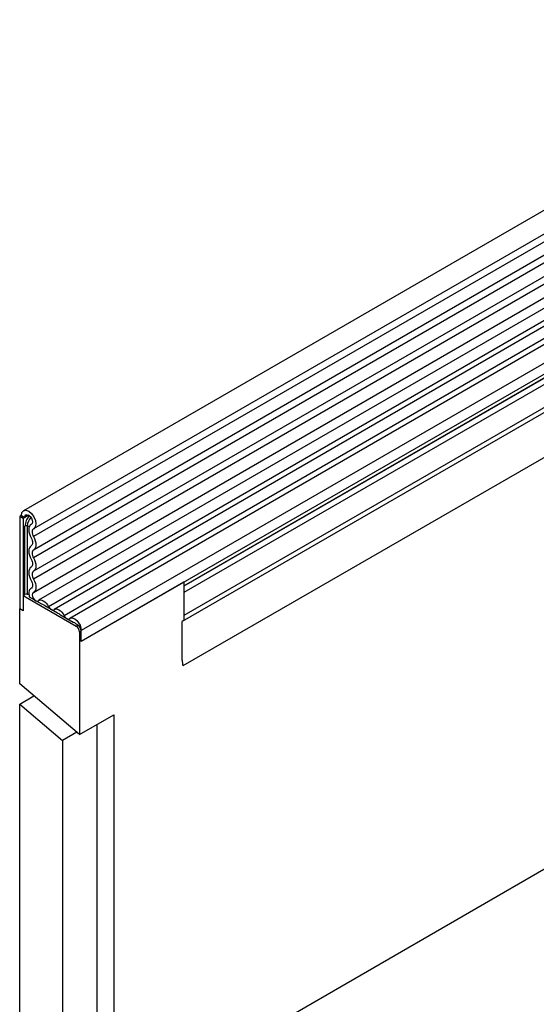
# Model space of a CAD drawing. Units: millimetres. Extents: x 0 to 420, y 0 to 297.
# Drawn here: x 80 to 98, y 51 to 85 of the extents above; entities that cross this region are included whole.
import ezdxf

# ---------------------------------------------------------------- set-up
doc = ezdxf.new("R2010")
doc.units = ezdxf.units.MM

msp = doc.modelspace()

# ---------------------------------------------------------------- linework, layer by layer
at = {"color": 7, "linetype": 'Continuous', "lineweight": 25}
for p, q in [((139.0437, 101.6294), (80.2949, 67.7144)), ((80.6491, 67.101), (139.3979, 101.0159)), ((139.3895, 100.7405), (80.6408, 66.8256)), ((139.3895, 100.2791), (80.6408, 66.3641)), ((139.3895, 100.0084), (80.6408, 66.0934)), ((139.3895, 99.5469), (80.6408, 65.632)), ((139.3895, 99.2762), (80.6408, 65.3612)), ((80.6389, 64.8987), (139.3877, 98.8136)), ((139.5608, 98.5475), (80.812, 64.6326)), ((137.5562, 93.8037), (85.7606, 63.9027)), ((137.5305, 92.243), (85.7863, 62.3717)), ((114.131, 83.4475), (81.1562, 64.4116)), ((114.3254, 83.3575), (81.3507, 64.3216)), ((114.6696, 83.1366), (81.6948, 64.1006)), ((114.864, 83.0466), (81.8893, 64.0107)), ((115.2587, 82.6299), (82.284, 63.594)), ((115.2587, 82.2514), (82.284, 63.2155)), ((115.1724, 82.0607), (85.8195, 65.1156)), ((120.7388, 68.3688), (83.4036, 46.8156)), ((80.2216, 67.5523), (80.1627, 67.5182)), ((80.1627, 67.5182), (80.1627, 64.3371)), ((80.2805, 67.4502), (80.1627, 67.5182)), ((80.2216, 67.5523), (80.3394, 67.4842)), ((80.3394, 67.4842), (80.2805, 67.4502)), ((80.2805, 67.4502), (80.2805, 64.2691)), ((80.5697, 67.2478), (80.5585, 67.2413)), ((85.8195, 65.2565), (82.284, 63.2155)), ((85.8195, 65.2565), (85.8195, 63.9367)), ((80.2805, 64.7998), (80.3445, 64.8368)), ((80.2805, 64.7998), (80.2805, 64.2691)), ((80.2805, 64.7998), (82.1072, 63.7453)), ((80.9252, 64.4957), (80.5047, 64.7385)), ((80.5635, 65.0482), (80.5427, 65.0362)), ((81.4638, 64.1848), (81.0258, 64.4376)), ((80.2805, 64.2691), (80.1627, 64.3371)), ((80.1627, 61.7538), (80.1627, 64.3371)), ((82.0024, 63.8738), (81.5645, 64.1267)), ((82.1661, 63.7793), (82.1031, 63.8157)), ((82.1072, 63.7453), (82.1661, 63.7793)), ((85.8195, 63.9367), (85.7606, 63.9027)), ((85.7606, 62.5749), (85.7606, 63.9027)), ((82.284, 63.5752), (82.2251, 63.5412)), ((82.2251, 63.5412), (82.2251, 60.0134)), ((82.284, 63.2155), (82.284, 63.594)), ((82.284, 63.2155), (82.284, 63.5752)), ((82.2251, 60.0134), (80.1627, 61.7538)), ((80.1627, 61.0554), (80.654, 61.3391)), ((80.1627, 35.6902), (80.1627, 61.0554)), ((80.1627, 61.0554), (81.6358, 59.8123)), ((82.2251, 60.0134), (83.4036, 60.6937)), ((83.4036, 60.6937), (83.4036, 46.8156)), ((82.8143, 60.3535), (82.8143, 46.097)), ((82.1272, 60.0959), (81.6358, 59.8123)), ((81.6358, 59.8123), (81.6358, 45.4167))]:
    msp.add_line(p, q, dxfattribs=at)
at = {"color": 8, "linetype": 'Continuous', "lineweight": 25}
for p, q in [((137.5246, 93.958), (85.8195, 64.1093)), ((115.0041, 81.9634), (85.8195, 65.1156)), ((114.976, 81.7333), (85.8195, 64.9016)), ((80.472, 67.5608), (80.3394, 67.4842)), ((80.3445, 64.8368), (80.3445, 67.1809)), ((80.425, 67.1934), (80.425, 64.8492)), ((80.568, 67.2467), (80.5635, 67.244)), ((80.5608, 65.0463), (80.5502, 65.0402))]:
    msp.add_line(p, q, dxfattribs=at)
at = {"color": 7, "linetype": 'Continuous', "lineweight": 25, "flags": 128}
for points in [[(80.2216, 67.5523), (80.2409, 67.6524), (80.2958, 67.7149), (80.3779, 67.73), (80.4745, 67.6954), (80.5707, 67.6165), (80.6517, 67.5054), (80.705, 67.3793), (80.7224, 67.2575), (80.7012, 67.1589), (80.6447, 67.0986)], [(80.3394, 67.4842), (80.3497, 67.5373), (80.3787, 67.5703), (80.4222, 67.5783), (80.4733, 67.56), (80.5242, 67.5183), (80.5671, 67.4594), (80.5954, 67.3926), (80.6046, 67.3282), (80.5934, 67.2759), (80.5635, 67.244)], [(80.5635, 67.244), (80.5266, 67.2159), (80.499, 67.175), (80.4815, 67.1231), (80.475, 67.0621), (80.4797, 66.9945), (80.4953, 66.9229), (80.5213, 66.85), (80.5567, 66.7788)], [(80.5567, 66.7788), (80.577, 66.7379), (80.5922, 66.696), (80.6015, 66.6548), (80.6046, 66.6157), (80.6015, 66.5803), (80.5922, 66.5498), (80.577, 66.5254), (80.5567, 66.508)], [(80.6447, 67.0986), (80.6231, 67.082), (80.6069, 67.0581), (80.5967, 67.0276), (80.5928, 66.9918), (80.5956, 66.9522), (80.6047, 66.9101), (80.62, 66.8674), (80.6408, 66.8256)], [(80.6408, 66.8256), (80.6755, 66.7559), (80.7012, 66.6846), (80.7171, 66.6143), (80.7225, 66.5477), (80.7171, 66.4873), (80.7012, 66.4353), (80.6755, 66.3937), (80.6408, 66.3641)], [(80.5567, 66.508), (80.5219, 66.4784), (80.4962, 66.4369), (80.4803, 66.3849), (80.475, 66.3245), (80.4803, 66.2579), (80.4962, 66.1876), (80.5219, 66.1163), (80.5567, 66.0466)], [(80.6408, 66.3641), (80.6204, 66.3468), (80.6053, 66.3224), (80.596, 66.2919), (80.5928, 66.2564), (80.596, 66.2174), (80.6053, 66.1761), (80.6204, 66.1343), (80.6408, 66.0934)], [(80.6408, 66.0934), (80.6755, 66.0237), (80.7012, 65.9524), (80.7171, 65.8821), (80.7225, 65.8155), (80.7171, 65.7551), (80.7012, 65.7031), (80.6755, 65.6616), (80.6408, 65.632)], [(80.5567, 65.7758), (80.5219, 65.7462), (80.4962, 65.7047), (80.4803, 65.6527), (80.475, 65.5923), (80.4803, 65.5257), (80.4962, 65.4554), (80.5219, 65.3841), (80.5567, 65.3144)], [(80.5567, 66.0466), (80.577, 66.0057), (80.5922, 65.9639), (80.6015, 65.9226), (80.6046, 65.8835), (80.6015, 65.8481), (80.5922, 65.8176), (80.577, 65.7932), (80.5567, 65.7758)], [(80.6408, 65.632), (80.6204, 65.6146), (80.6053, 65.5902), (80.596, 65.5597), (80.5928, 65.5243), (80.596, 65.4852), (80.6053, 65.4439), (80.6204, 65.4021), (80.6408, 65.3612)], [(80.5567, 65.3144), (80.5776, 65.2721), (80.593, 65.2288), (80.6021, 65.1862), (80.6045, 65.1462), (80.6003, 65.1102), (80.5895, 65.0798), (80.5725, 65.0561), (80.5502, 65.0402)], [(80.6408, 65.3612), (80.6765, 65.2891), (80.7027, 65.2153), (80.7182, 65.1428), (80.7223, 65.0745), (80.7151, 65.0132), (80.6967, 64.9614), (80.6678, 64.921), (80.6297, 64.8938)], [(80.425, 64.8492), (80.4571, 64.8456), (80.4776, 64.8445)], [(80.5502, 65.0402), (80.4949, 64.9834), (80.475, 64.888), (80.4938, 64.77), (80.5047, 64.7385)], [(80.6297, 64.8938), (80.6026, 64.866), (80.5928, 64.8192), (80.6021, 64.7614), (80.6287, 64.7021), (80.6684, 64.6514), (80.7144, 64.6177), (80.759, 64.6067), (80.7948, 64.6202)], [(80.7948, 64.6202), (80.8314, 64.6414), (80.8752, 64.6478), (80.9241, 64.6394), (80.9755, 64.6164), (81.0269, 64.58), (81.0758, 64.5321), (81.1196, 64.475), (81.1562, 64.4116)], [(81.1562, 64.4116), (81.1742, 64.3805), (81.1956, 64.3525), (81.2196, 64.329), (81.2448, 64.3112), (81.27, 64.2999), (81.294, 64.2958), (81.3155, 64.2989), (81.3334, 64.3093)], [(81.3334, 64.3093), (81.37, 64.3304), (81.4138, 64.3369), (81.4627, 64.3284), (81.5141, 64.3054), (81.5656, 64.269), (81.6144, 64.2211), (81.6582, 64.164), (81.6948, 64.1006)], [(81.6948, 64.1006), (81.7128, 64.0696), (81.7343, 64.0416), (81.7582, 64.0181), (81.7834, 64.0002), (81.8087, 63.989), (81.8326, 63.9848), (81.8541, 63.988), (81.8721, 63.9983)], [(81.8721, 63.9983), (81.9244, 64.0236), (81.9888, 64.021), (82.0593, 63.9906), (82.1292, 63.9354), (82.1918, 63.8605), (82.2413, 63.7731), (82.2731, 63.6814), (82.284, 63.594)]]:
    msp.add_lwpolyline(points, dxfattribs=at)
at = {"color": 8, "linetype": 'Continuous', "lineweight": 25}
for centre, radius, start, end in [((80.9245, 67.1515), 0.5807, 137.47612, 177.09761), ((80.8926, 67.1697), 0.4682, 137.19907, 177.09497), ((80.4897, 67.616), 0.4276, 261.2976, 272.23913)]:
    msp.add_arc(centre, radius, start, end, dxfattribs=at)
at = {"color": 7, "linetype": 'Continuous', "lineweight": 25}
for centre, radius, start, end in [((80.4033, 67.0673), 0.1279, 80.2289, 117.35717), ((80.4033, 64.7232), 0.1279, 80.2289, 117.35717), ((80.9078, 64.3494), 0.1474, 36.77593, 83.22944), ((81.4464, 64.0384), 0.1474, 36.77593, 83.22944), ((81.984, 63.7257), 0.1493, 37.08913, 82.91625), ((81.9692, 63.5295), 0.2561, 2.60548, 57.39452), ((82.0281, 63.5636), 0.2561, 2.60548, 57.39452), ((86.5202, 62.5677), 0.7597, 179.45291, 194.9487)]:
    msp.add_arc(centre, radius, start, end, dxfattribs=at)

doc.saveas('drawing.dxf')
